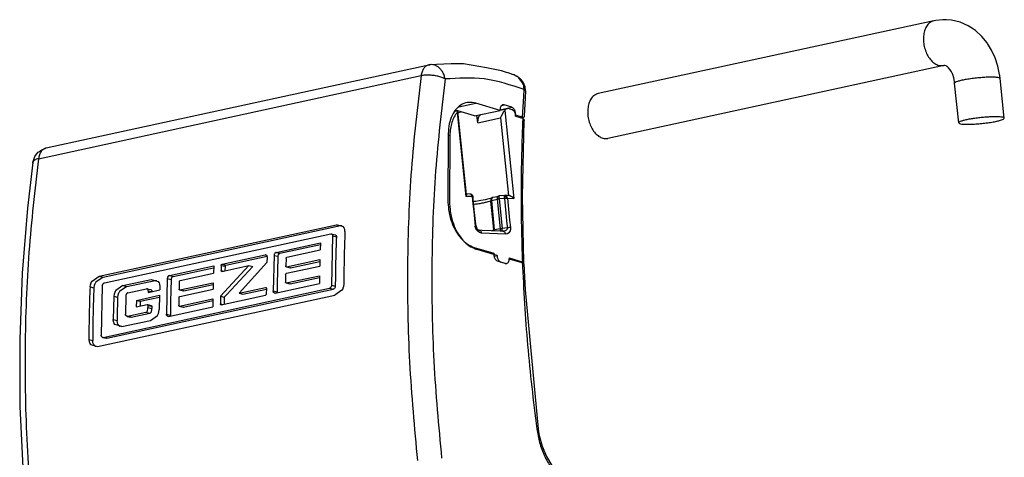
# Model space of a CAD drawing. Units: inches. Extents: x -7460 to -326, y -2210 to 2062.
# Drawn here: x -2104 to -2018, y 794 to 832 of the extents above; entities that cross this region are included whole.
import ezdxf

# ---------------------------------------------------------------- set-up
doc = ezdxf.new("R2010")
doc.units = ezdxf.units.IN

# ---------------------------------------------------------------- blocks, each defined once
blk = doc.blocks.new('ID147110-147111', base_point=(-3034.607, 1497.353))
at = {"color": 1, "linetype": 'Continuous'}
for p, q in [((-2024.275, 832.015), (-2024.437, 831.998)), ((-2023.672, 832.087), (-2024.275, 832.015)), ((-2023.34, 832.078), (-2023.672, 832.087)), ((-2022.902, 832.041), (-2023.34, 832.078)), ((-2022.166, 831.87), (-2022.902, 832.041)), ((-2024.437, 831.998), (-2053.714, 825.64)), ((-2022.153, 831.866), (-2022.166, 831.87)), ((-2021.458, 831.552), (-2022.153, 831.866)), ((-2020.984, 831.252), (-2021.458, 831.552)), ((-2020.824, 831.14), (-2020.984, 831.252)), ((-2020.273, 830.632), (-2020.824, 831.14)), ((-2019.794, 830.062), (-2020.273, 830.632)), ((-2019.762, 830.013), (-2019.794, 830.062)), ((-2019.407, 829.428), (-2019.762, 830.013)), ((-2019.097, 828.753), (-2019.407, 829.428)), ((-2018.864, 828.046), (-2019.097, 828.753)), ((-2101.848, 820.894), (-2068.495, 828.138)), ((-2068.413, 828.147), (-2068.495, 828.138)), ((-2066.55, 828.222), (-2068.447, 828.147)), ((-2068.447, 828.147), (-2068.413, 828.147)), ((-2065.469, 828.249), (-2066.55, 828.222)), ((-2063.447, 827.883), (-2065.469, 828.249)), ((-2062.148, 827.633), (-2063.447, 827.883)), ((-2023.588, 828.089), (-2052.865, 821.731)), ((-2023.538, 828.103), (-2023.588, 828.089)), ((-2023.52, 828.091), (-2023.538, 828.103)), ((-2023.494, 828.101), (-2023.52, 828.091)), ((-2023.37, 828.057), (-2023.494, 828.101)), ((-2023.308, 828.004), (-2023.37, 828.057)), ((-2023.278, 827.991), (-2023.308, 828.004)), ((-2023.163, 827.891), (-2023.278, 827.991)), ((-2023.038, 827.722), (-2023.163, 827.891)), ((-2022.919, 827.542), (-2023.038, 827.722)), ((-2018.708, 827.316), (-2018.864, 828.046)), ((-2061.715, 827.49), (-2062.148, 827.633)), ((-2061.556, 827.44), (-2061.715, 827.49)), ((-2061.093, 827.282), (-2061.556, 827.44)), ((-2061.093, 827.282), (-2061.267, 827.345)), ((-2061.058, 827.266), (-2061.124, 827.292)), ((-2061.124, 827.292), (-2061.093, 827.282)), ((-2060.969, 827.224), (-2061.058, 827.266)), ((-2060.923, 827.199), (-2060.969, 827.224)), ((-2060.705, 827.072), (-2060.923, 827.199)), ((-2060.687, 827.06), (-2060.705, 827.072)), ((-2060.632, 827.014), (-2060.687, 827.06)), ((-2060.436, 826.842), (-2060.632, 827.014)), ((-2022.805, 827.299), (-2022.919, 827.542)), ((-2022.714, 827.016), (-2022.805, 827.299)), ((-2022.651, 826.703), (-2022.714, 827.016)), ((-2018.7, 827.256), (-2018.708, 827.316)), ((-2018.69, 827.204), (-2018.7, 827.256)), ((-2018.655, 826.945), (-2018.69, 827.204)), ((-2018.303, 823.492), (-2018.655, 826.945)), ((-2060.382, 826.77), (-2060.436, 826.842)), ((-2060.231, 826.568), (-2060.382, 826.77)), ((-2060.095, 826.241), (-2060.231, 826.568)), ((-2060.058, 825.917), (-2060.095, 826.241)), ((-2022.648, 826.68), (-2022.651, 826.703)), ((-2022.648, 826.656), (-2022.648, 826.68)), ((-2022.635, 826.539), (-2022.648, 826.656)), ((-2022.282, 823.086), (-2022.635, 826.539)), ((-2060.051, 825.871), (-2060.123, 824.676)), ((-2060.051, 825.871), (-2060.058, 825.917)), ((-2060.051, 825.871), (-2060.056, 825.905)), ((-2062.272, 824.171), (-2064.393, 824.805)), ((-2062.271, 824.189), (-2061.64, 824.326)), ((-2061.255, 824.449), (-2061.926, 824.65)), ((-2061.458, 824.317), (-2061.247, 824.254)), ((-2060.123, 824.676), (-2060.142, 824.239)), ((-2066.219, 824.101), (-2066.052, 824.137)), ((-2066.015, 824.142), (-2066.163, 824.187)), ((-2066.004, 824.144), (-2066.052, 824.137)), ((-2066.009, 823.999), (-2065.971, 824.051)), ((-2065.983, 824.143), (-2066.004, 824.144)), ((-2065.97, 824.141), (-2065.983, 824.143)), ((-2065.971, 824.051), (-2065.949, 824.094)), ((-2065.956, 824.133), (-2065.97, 824.141)), ((-2065.948, 824.121), (-2065.956, 824.133)), ((-2064.495, 823.688), (-2065.949, 824.123)), ((-2065.949, 824.094), (-2065.947, 824.113)), ((-2065.947, 824.117), (-2065.948, 824.121)), ((-2065.205, 816.85), (-2065.948, 824.121)), ((-2065.947, 824.113), (-2065.947, 824.117)), ((-2064.495, 823.688), (-2062.272, 824.171)), ((-2064.225, 823.085), (-2064.291, 823.732)), ((-2063.954, 823.805), (-2064.012, 823.771)), ((-2062.27, 824.267), (-2062.272, 824.171)), ((-2062.224, 823.52), (-2062.202, 823.583)), ((-2062.202, 823.583), (-2062.181, 823.636)), ((-2062.181, 823.636), (-2062.153, 823.701)), ((-2062.153, 823.701), (-2062.043, 823.914)), ((-2062.043, 823.914), (-2061.998, 823.987)), ((-2061.998, 823.987), (-2061.964, 824.038)), ((-2061.964, 824.038), (-2061.953, 824.055)), ((-2061.953, 824.055), (-2061.936, 824.079)), ((-2061.936, 824.079), (-2061.913, 824.111)), ((-2061.913, 824.111), (-2061.883, 824.152)), ((-2061.883, 824.152), (-2061.865, 824.175)), ((-2060.928, 823.866), (-2060.929, 823.796)), ((-2060.929, 823.796), (-2060.929, 823.769)), ((-2060.925, 823.768), (-2060.929, 823.769)), ((-2060.308, 823.583), (-2060.925, 823.768)), ((-2060.919, 823.67), (-2060.311, 823.488)), ((-2060.208, 823.567), (-2060.42, 823.521)), ((-2060.298, 823.484), (-2060.311, 823.488)), ((-2060.294, 823.579), (-2060.308, 823.583)), ((-2060.298, 823.484), (-2060.257, 823.463)), ((-2060.224, 823.566), (-2060.294, 823.579)), ((-2060.257, 823.463), (-2060.243, 823.452)), ((-2060.243, 823.452), (-2060.233, 823.444)), ((-2060.233, 823.444), (-2060.224, 823.433)), ((-2060.208, 823.567), (-2060.224, 823.566)), ((-2060.224, 823.433), (-2060.197, 823.39)), ((-2060.175, 823.598), (-2060.208, 823.567)), ((-2060.142, 824.239), (-2060.174, 823.615)), ((-2060.32, 816.67), (-2060.175, 823.288)), ((-2060.197, 823.39), (-2060.191, 823.377)), ((-2060.191, 823.377), (-2060.184, 823.352)), ((-2060.184, 823.352), (-2060.176, 823.304)), ((-2060.176, 823.304), (-2060.175, 823.288)), ((-2066.797, 822.151), (-2066.816, 816.148)), ((-2066.652, 822.011), (-2066.671, 816.009)), ((-2102.222, 820.745), (-2101.881, 820.884)), ((-2101.881, 820.884), (-2101.848, 820.894)), ((-2102.944, 819.904), (-2102.838, 820.143)), ((-2102.838, 820.143), (-2102.694, 820.362)), ((-2102.694, 820.362), (-2102.545, 820.526)), ((-2102.545, 820.526), (-2102.5, 820.569)), ((-2102.5, 820.569), (-2102.222, 820.745)), ((-2103.015, 819.635), (-2103.483, 815.644)), ((-2103.016, 819.583), (-2103.015, 819.635)), ((-2103.015, 819.635), (-2103.006, 819.672)), ((-2103.006, 819.672), (-2102.944, 819.904)), ((-2065.251, 816.694), (-2065.261, 816.676)), ((-2065.205, 816.822), (-2065.251, 816.694)), ((-2065.211, 816.916), (-2064.913, 816.902)), ((-2065.205, 816.85), (-2065.205, 816.822)), ((-2064.913, 816.902), (-2064.912, 816.902)), ((-2064.913, 816.902), (-2064.883, 816.899)), ((-2064.883, 816.899), (-2064.847, 816.891)), ((-2064.847, 816.891), (-2064.816, 816.879)), ((-2064.816, 816.879), (-2064.791, 816.87)), ((-2064.791, 816.87), (-2064.706, 816.805)), ((-2064.695, 816.791), (-2064.706, 816.805)), ((-2064.681, 816.772), (-2064.695, 816.791)), ((-2064.667, 816.75), (-2064.681, 816.772)), ((-2064.655, 816.73), (-2064.667, 816.75)), ((-2064.645, 816.704), (-2064.655, 816.73)), ((-2064.638, 816.685), (-2064.645, 816.704)), ((-2064.628, 816.632), (-2064.638, 816.685)), ((-2064.628, 816.632), (-2064.63, 816.627)), ((-2064.625, 816.602), (-2064.628, 816.632)), ((-2064.62, 816.506), (-2064.625, 816.602)), ((-2063.232, 816.485), (-2062.983, 816.56)), ((-2062.983, 816.56), (-2062.968, 816.566)), ((-2062.968, 816.566), (-2062.958, 816.571)), ((-2062.958, 816.571), (-2062.918, 816.585)), ((-2062.868, 816.601), (-2062.918, 816.585)), ((-2062.888, 816.595), (-2062.918, 816.585)), ((-2062.868, 816.601), (-2062.384, 816.704)), ((-2062.384, 816.704), (-2062.357, 816.708)), ((-2061.894, 816.762), (-2062.357, 816.708)), ((-2061.894, 816.762), (-2061.895, 816.762)), ((-2061.883, 816.761), (-2061.894, 816.762)), ((-2061.883, 816.761), (-2061.889, 816.76)), ((-2061.861, 816.764), (-2061.883, 816.761)), ((-2061.874, 816.76), (-2061.883, 816.761)), ((-2061.86, 816.763), (-2061.874, 816.76)), ((-2061.846, 816.764), (-2061.86, 816.763)), ((-2061.484, 816.748), (-2061.846, 816.764)), ((-2061.484, 816.748), (-2061.433, 816.74)), ((-2061.433, 816.74), (-2061.405, 816.733)), ((-2061.405, 816.733), (-2061.357, 816.714)), ((-2061.357, 816.714), (-2061.327, 816.7)), ((-2061.327, 816.7), (-2061.277, 816.671)), ((-2061.277, 816.671), (-2061.247, 816.65)), ((-2061.247, 816.65), (-2061.199, 816.613)), ((-2061.199, 816.613), (-2061.17, 816.588)), ((-2061.17, 816.588), (-2061.127, 816.544)), ((-2060.204, 810.921), (-2060.32, 816.67)), ((-2064.619, 816.459), (-2064.62, 816.506)), ((-2064.521, 815.497), (-2064.619, 816.459)), ((-2064.596, 816.232), (-2064.584, 816.235)), ((-2064.584, 816.235), (-2064.589, 816.234)), ((-2064.568, 816.237), (-2064.584, 816.235)), ((-2064.568, 816.237), (-2064.513, 816.244)), ((-2064.513, 816.244), (-2064.389, 816.262)), ((-2064.389, 816.262), (-2063.95, 816.333)), ((-2063.95, 816.333), (-2063.559, 816.408)), ((-2063.559, 816.408), (-2063.232, 816.485)), ((-2061.127, 816.544), (-2061.102, 816.516)), ((-2061.102, 816.516), (-2061.08, 816.487)), ((-2103.483, 815.644), (-2103.945, 809.961)), ((-2064.392, 814.24), (-2064.521, 815.497)), ((-2097.236, 809.705), (-2076.532, 814.202)), ((-2096.899, 809.622), (-2076.195, 814.119)), ((-2075.939, 814.029), (-2076.532, 814.202)), ((-2076.195, 814.119), (-2076.052, 814.124)), ((-2075.879, 813.943), (-2075.939, 814.029)), ((-2064.37, 814.098), (-2064.392, 814.24)), ((-2064.366, 814.066), (-2064.37, 814.098)), ((-2064.366, 814.066), (-2064.329, 813.936)), ((-2096.781, 809.119), (-2077.046, 813.405)), ((-2077.046, 813.405), (-2076.996, 813.407)), ((-2076.996, 813.407), (-2076.981, 813.403)), ((-2076.996, 813.407), (-2076.644, 813.32)), ((-2076.981, 813.403), (-2076.952, 813.389)), ((-2076.883, 813.22), (-2076.979, 808.922)), ((-2076.952, 813.389), (-2076.907, 813.337)), ((-2076.907, 813.337), (-2076.893, 813.304)), ((-2076.893, 813.304), (-2076.888, 813.283)), ((-2076.888, 813.283), (-2076.883, 813.22)), ((-2076.644, 813.32), (-2076.615, 813.305)), ((-2076.615, 813.305), (-2076.57, 813.254)), ((-2076.57, 813.254), (-2076.556, 813.22)), ((-2076.556, 813.22), (-2076.551, 813.2)), ((-2076.551, 813.2), (-2076.546, 813.137)), ((-2075.864, 813.914), (-2075.879, 813.943)), ((-2075.818, 813.786), (-2075.864, 813.914)), ((-2075.799, 813.602), (-2075.818, 813.786)), ((-2064.329, 813.936), (-2064.32, 813.903)), ((-2064.32, 813.903), (-2064.249, 813.803)), ((-2064.249, 813.803), (-2064.239, 813.791)), ((-2064.239, 813.791), (-2064.208, 813.771)), ((-2064.208, 813.771), (-2064.155, 813.73)), ((-2064.155, 813.73), (-2064.093, 813.722)), ((-2063.843, 813.707), (-2064.093, 813.722)), ((-2062.271, 813.636), (-2063.843, 813.707)), ((-2061.982, 813.627), (-2062.271, 813.636)), ((-2062.044, 813.625), (-2061.982, 813.627)), ((-2061.982, 813.627), (-2062.044, 813.625)), ((-2061.9, 813.646), (-2062.024, 813.628)), ((-2081.802, 811.79), (-2077.935, 812.63)), ((-2081.466, 811.707), (-2077.941, 812.473)), ((-2077.935, 812.63), (-2077.956, 811.996)), ((-2086.517, 810.766), (-2082.748, 811.585)), ((-2086.181, 810.683), (-2082.593, 811.463)), ((-2082.715, 811.587), (-2082.748, 811.585)), ((-2082.748, 811.585), (-2082.666, 811.565)), ((-2082.611, 811.51), (-2082.715, 811.587)), ((-2082.596, 811.475), (-2082.611, 811.51)), ((-2082.591, 811.457), (-2082.596, 811.475)), ((-2082.586, 811.395), (-2082.591, 811.457)), ((-2081.983, 811.528), (-2082.053, 808.42)), ((-2081.979, 811.578), (-2081.983, 811.528)), ((-2081.983, 811.528), (-2081.647, 811.445)), ((-2081.97, 811.618), (-2081.979, 811.578)), ((-2081.966, 811.629), (-2081.97, 811.618)), ((-2081.953, 811.66), (-2081.966, 811.629)), ((-2081.901, 811.732), (-2081.953, 811.66)), ((-2081.868, 811.76), (-2081.901, 811.732)), ((-2081.854, 811.77), (-2081.868, 811.76)), ((-2081.802, 811.79), (-2081.854, 811.77)), ((-2081.802, 811.79), (-2081.466, 811.707)), ((-2081.642, 811.495), (-2081.647, 811.445)), ((-2081.633, 811.535), (-2081.642, 811.495)), ((-2081.63, 811.546), (-2081.633, 811.535)), ((-2081.616, 811.577), (-2081.63, 811.546)), ((-2081.565, 811.649), (-2081.616, 811.577)), ((-2081.532, 811.677), (-2081.565, 811.649)), ((-2081.517, 811.687), (-2081.532, 811.677)), ((-2081.466, 811.707), (-2081.517, 811.687)), ((-2080.863, 811.365), (-2077.956, 811.996)), ((-2064.523, 812.22), (-2062.815, 811.709)), ((-2062.817, 811.614), (-2064.378, 812.081)), ((-2062.815, 811.709), (-2062.817, 811.612)), ((-2062.536, 811.53), (-2062.817, 811.614)), ((-2062.801, 811.472), (-2062.536, 811.53)), ((-2091.112, 809.768), (-2087.244, 810.608)), ((-2087.244, 810.608), (-2087.265, 809.974)), ((-2084.176, 810.645), (-2086.66, 807.957)), ((-2086.593, 810.656), (-2086.608, 810.211)), ((-2086.593, 810.656), (-2086.589, 810.684)), ((-2086.589, 810.684), (-2086.585, 810.695)), ((-2086.585, 810.695), (-2086.579, 810.711)), ((-2086.579, 810.711), (-2086.558, 810.742)), ((-2086.558, 810.742), (-2086.517, 810.766)), ((-2086.538, 810.132), (-2084.176, 810.645)), ((-2086.256, 810.573), (-2086.269, 810.191)), ((-2086.256, 810.573), (-2086.252, 810.601)), ((-2086.252, 810.601), (-2086.249, 810.612)), ((-2086.249, 810.612), (-2086.242, 810.628)), ((-2086.242, 810.628), (-2086.222, 810.659)), ((-2086.222, 810.659), (-2086.181, 810.683)), ((-2083.84, 810.562), (-2086.113, 808.105)), ((-2085.038, 808.227), (-2082.601, 810.906)), ((-2084.176, 810.645), (-2083.84, 810.562)), ((-2082.586, 811.395), (-2082.601, 810.906)), ((-2080.938, 811.257), (-2080.957, 810.606)), ((-2080.945, 810.557), (-2080.957, 810.606)), ((-2080.926, 810.536), (-2080.945, 810.557)), ((-2080.938, 811.257), (-2080.934, 811.285)), ((-2080.934, 811.285), (-2080.931, 811.295)), ((-2080.931, 811.295), (-2080.924, 811.311)), ((-2080.924, 811.311), (-2080.904, 811.341)), ((-2080.904, 811.341), (-2080.863, 811.365)), ((-2080.899, 809.968), (-2077.992, 810.599)), ((-2080.886, 810.53), (-2077.98, 811.161)), ((-2080.55, 810.447), (-2077.983, 811.004)), ((-2077.98, 811.161), (-2077.992, 810.599)), ((-2061.818, 810.828), (-2062.489, 811.029)), ((-2061.806, 810.826), (-2062.209, 810.946)), ((-2061.473, 811.307), (-2061.475, 811.211)), ((-2061.473, 811.307), (-2060.338, 810.968)), ((-2060.354, 810.877), (-2061.463, 811.209)), ((-2060.354, 810.877), (-2060.328, 810.871)), ((-2060.338, 810.968), (-2060.324, 810.963)), ((-2060.328, 810.871), (-2060.253, 810.869)), ((-2060.324, 810.963), (-2060.311, 810.959)), ((-2060.294, 810.952), (-2060.311, 810.959)), ((-2060.265, 810.933), (-2060.294, 810.952)), ((-2060.258, 810.926), (-2060.265, 810.933)), ((-2060.233, 810.894), (-2060.258, 810.926)), ((-2060.255, 810.868), (-2060.253, 810.869)), ((-2060.253, 810.869), (-2060.233, 810.876)), ((-2060.23, 810.89), (-2060.233, 810.894)), ((-2060.233, 810.876), (-2060.227, 810.88)), ((-2060.227, 810.88), (-2060.23, 810.89)), ((-2060.227, 810.88), (-2060.221, 810.885)), ((-2060.212, 810.842), (-2060.227, 810.88)), ((-2060.221, 810.885), (-2060.213, 810.893)), ((-2060.213, 810.893), (-2060.207, 810.906)), ((-2060.204, 810.788), (-2060.212, 810.842)), ((-2060.207, 810.906), (-2060.204, 810.921)), ((-2060.204, 810.787), (-2060.097, 808.533)), ((-2103.945, 809.961), (-2104.165, 804.186)), ((-2097.855, 809.269), (-2097.236, 809.705)), ((-2091.21, 809.71), (-2091.262, 809.639)), ((-2091.179, 809.737), (-2091.21, 809.71)), ((-2091.163, 809.748), (-2091.179, 809.737)), ((-2091.112, 809.768), (-2091.163, 809.748)), ((-2091.112, 809.768), (-2090.775, 809.685)), ((-2090.775, 809.685), (-2090.826, 809.665)), ((-2090.775, 809.685), (-2087.25, 810.451)), ((-2090.172, 809.343), (-2087.265, 809.974)), ((-2086.605, 810.184), (-2086.608, 810.211)), ((-2086.603, 810.174), (-2086.605, 810.184)), ((-2086.597, 810.161), (-2086.603, 810.174)), ((-2086.578, 810.139), (-2086.597, 810.161)), ((-2086.538, 810.132), (-2086.578, 810.139)), ((-2080.973, 809.86), (-2080.985, 809.2)), ((-2080.973, 809.86), (-2080.96, 809.914)), ((-2080.96, 809.914), (-2080.939, 809.944)), ((-2080.939, 809.944), (-2080.899, 809.968)), ((-2080.907, 810.529), (-2080.926, 810.536)), ((-2080.914, 809.123), (-2078.007, 809.755)), ((-2080.886, 810.53), (-2080.907, 810.529)), ((-2080.907, 810.529), (-2080.578, 810.447)), ((-2080.886, 810.53), (-2080.55, 810.447)), ((-2080.55, 810.447), (-2080.578, 810.447)), ((-2078.007, 809.755), (-2078.015, 809.071)), ((-2098.033, 808.773), (-2097.999, 808.969)), ((-2097.999, 808.969), (-2097.942, 809.119)), ((-2097.942, 809.119), (-2097.923, 809.156)), ((-2097.923, 809.156), (-2097.855, 809.269)), ((-2097.663, 808.886), (-2097.697, 808.689)), ((-2097.605, 809.035), (-2097.663, 808.886)), ((-2097.587, 809.073), (-2097.605, 809.035)), ((-2097.519, 809.186), (-2097.587, 809.073)), ((-2096.899, 809.622), (-2097.519, 809.186)), ((-2096.961, 808.859), (-2097.057, 804.561)), ((-2096.961, 808.859), (-2096.951, 808.926)), ((-2096.951, 808.926), (-2096.944, 808.949)), ((-2096.944, 808.949), (-2096.927, 808.989)), ((-2096.927, 808.989), (-2096.878, 809.061)), ((-2096.878, 809.061), (-2096.847, 809.088)), ((-2096.847, 809.088), (-2096.831, 809.099)), ((-2096.831, 809.099), (-2096.781, 809.119)), ((-2095.171, 808.887), (-2095.791, 808.454)), ((-2095.171, 808.887), (-2092.688, 809.426)), ((-2094.835, 808.804), (-2092.352, 809.343)), ((-2092.688, 809.426), (-2092.089, 809.258)), ((-2092.352, 809.343), (-2092.197, 809.348)), ((-2092.089, 809.258), (-2092.029, 809.171)), ((-2092.029, 809.171), (-2092.013, 809.141)), ((-2092.013, 809.141), (-2091.968, 809.012)), ((-2091.968, 809.012), (-2091.949, 808.826)), ((-2091.949, 808.826), (-2091.958, 808.519)), ((-2091.292, 809.506), (-2091.362, 806.398)), ((-2091.288, 809.557), (-2091.292, 809.506)), ((-2091.292, 809.506), (-2090.956, 809.423)), ((-2091.279, 809.596), (-2091.288, 809.557)), ((-2091.275, 809.607), (-2091.279, 809.596)), ((-2091.262, 809.639), (-2091.275, 809.607)), ((-2090.951, 809.474), (-2090.956, 809.423)), ((-2090.943, 809.512), (-2090.951, 809.474)), ((-2090.939, 809.524), (-2090.943, 809.512)), ((-2090.925, 809.555), (-2090.939, 809.524)), ((-2090.874, 809.627), (-2090.925, 809.555)), ((-2090.842, 809.654), (-2090.874, 809.627)), ((-2090.826, 809.665), (-2090.842, 809.654)), ((-2090.248, 809.235), (-2090.266, 808.584)), ((-2090.248, 809.235), (-2090.234, 809.289)), ((-2090.234, 809.289), (-2090.213, 809.319)), ((-2090.213, 809.319), (-2090.172, 809.343)), ((-2090.195, 808.508), (-2087.289, 809.139)), ((-2089.859, 808.425), (-2087.292, 808.982)), ((-2087.289, 809.139), (-2087.301, 808.578)), ((-2081.882, 808.231), (-2078.015, 809.071)), ((-2080.973, 809.151), (-2080.985, 809.2)), ((-2080.954, 809.13), (-2080.973, 809.151)), ((-2080.935, 809.122), (-2080.954, 809.13)), ((-2080.914, 809.123), (-2080.935, 809.122)), ((-2080.935, 809.122), (-2080.605, 809.041)), ((-2080.914, 809.123), (-2080.578, 809.04)), ((-2080.578, 809.04), (-2080.605, 809.041)), ((-2080.578, 809.04), (-2078.009, 809.598)), ((-2076.993, 808.833), (-2077.009, 808.791)), ((-2076.987, 808.855), (-2076.993, 808.833)), ((-2076.979, 808.922), (-2076.987, 808.855)), ((-2076.643, 808.839), (-2076.651, 808.772)), ((-2075.902, 809.007), (-2075.929, 808.809)), ((-2098.033, 808.773), (-2097.697, 808.689)), ((-2097.374, 803.569), (-2076.67, 808.066)), ((-2096.887, 804.374), (-2077.152, 808.66)), ((-2096.552, 804.291), (-2076.816, 808.577)), ((-2095.93, 808.151), (-2095.96, 807.954)), ((-2095.877, 808.3), (-2095.93, 808.151)), ((-2095.858, 808.34), (-2095.877, 808.3)), ((-2095.791, 808.454), (-2095.858, 808.34)), ((-2095.593, 808.068), (-2095.624, 807.871)), ((-2095.54, 808.217), (-2095.593, 808.068)), ((-2095.521, 808.257), (-2095.54, 808.217)), ((-2095.454, 808.371), (-2095.521, 808.257)), ((-2094.835, 808.804), (-2095.454, 808.371)), ((-2094.905, 808.008), (-2094.942, 806.398)), ((-2094.902, 808.041), (-2094.905, 808.008)), ((-2094.895, 808.075), (-2094.902, 808.041)), ((-2094.888, 808.099), (-2094.895, 808.075)), ((-2094.87, 808.139), (-2094.888, 808.099)), ((-2094.754, 808.26), (-2094.87, 808.139)), ((-2094.72, 808.272), (-2094.754, 808.26)), ((-2094.72, 808.272), (-2093.118, 808.62)), ((-2093.987, 807.603), (-2091.97, 808.041)), ((-2093.068, 808.622), (-2093.118, 808.62)), ((-2093.053, 808.619), (-2093.068, 808.622)), ((-2093.023, 808.604), (-2093.053, 808.619)), ((-2093.053, 808.619), (-2092.732, 808.539)), ((-2092.978, 808.551), (-2093.023, 808.604)), ((-2092.963, 808.517), (-2092.978, 808.551)), ((-2092.957, 808.496), (-2092.963, 808.517)), ((-2092.951, 808.433), (-2092.957, 808.496)), ((-2092.955, 808.302), (-2091.958, 808.519)), ((-2092.951, 808.433), (-2092.955, 808.302)), ((-2092.951, 808.433), (-2092.671, 808.364)), ((-2092.716, 808.536), (-2092.732, 808.539)), ((-2092.686, 808.521), (-2092.716, 808.536)), ((-2092.642, 808.468), (-2092.686, 808.521)), ((-2092.627, 808.434), (-2092.642, 808.468)), ((-2092.621, 808.413), (-2092.627, 808.434)), ((-2092.618, 808.375), (-2092.621, 808.413)), ((-2091.97, 808.041), (-2091.995, 806.796)), ((-2090.254, 808.535), (-2090.266, 808.584)), ((-2090.235, 808.514), (-2090.254, 808.535)), ((-2090.216, 808.507), (-2090.235, 808.514)), ((-2090.195, 808.508), (-2090.216, 808.507)), ((-2090.216, 808.507), (-2089.887, 808.426)), ((-2090.208, 807.946), (-2087.301, 808.578)), ((-2090.195, 808.508), (-2089.859, 808.425)), ((-2089.859, 808.425), (-2089.887, 808.426)), ((-2086.597, 807.206), (-2082.73, 808.046)), ((-2086.113, 808.105), (-2086.324, 807.874)), ((-2085.038, 808.227), (-2082.722, 808.731)), ((-2085.038, 808.227), (-2084.702, 808.145)), ((-2084.702, 808.145), (-2082.652, 808.59)), ((-2082.69, 808.071), (-2082.73, 808.046)), ((-2082.722, 808.731), (-2082.682, 808.723)), ((-2082.67, 808.101), (-2082.69, 808.071)), ((-2082.682, 808.723), (-2082.662, 808.702)), ((-2082.657, 808.156), (-2082.67, 808.101)), ((-2082.662, 808.702), (-2082.651, 808.652)), ((-2082.651, 808.652), (-2082.657, 808.156)), ((-2082.053, 808.42), (-2081.717, 808.337)), ((-2082.051, 808.371), (-2082.053, 808.42)), ((-2082.044, 808.334), (-2082.051, 808.371)), ((-2082.04, 808.325), (-2082.044, 808.334)), ((-2082.028, 808.298), (-2082.04, 808.325)), ((-2081.979, 808.248), (-2082.028, 808.298)), ((-2081.95, 808.234), (-2081.979, 808.248)), ((-2081.933, 808.23), (-2081.95, 808.234)), ((-2081.882, 808.231), (-2081.933, 808.23)), ((-2081.715, 808.288), (-2081.717, 808.337)), ((-2081.711, 808.269), (-2081.715, 808.288)), ((-2077.102, 808.681), (-2077.152, 808.66)), ((-2077.085, 808.692), (-2077.102, 808.681)), ((-2077.056, 808.719), (-2077.085, 808.692)), ((-2077.009, 808.791), (-2077.056, 808.719)), ((-2076.766, 808.598), (-2076.816, 808.577)), ((-2076.75, 808.609), (-2076.766, 808.598)), ((-2076.721, 808.636), (-2076.75, 808.609)), ((-2076.673, 808.708), (-2076.721, 808.636)), ((-2076.657, 808.75), (-2076.673, 808.708)), ((-2076.063, 808.506), (-2076.67, 808.066)), ((-2076.651, 808.772), (-2076.657, 808.75)), ((-2075.999, 808.621), (-2076.063, 808.506)), ((-2075.981, 808.659), (-2075.999, 808.621)), ((-2075.929, 808.809), (-2075.981, 808.659)), ((-2060.097, 808.533), (-2058.949, 796.39)), ((-2095.96, 807.954), (-2096.006, 805.925)), ((-2095.96, 807.954), (-2095.624, 807.871)), ((-2093.987, 807.603), (-2094, 807.041)), ((-2094, 807.041), (-2093.053, 807.247)), ((-2093.987, 807.603), (-2093.651, 807.52)), ((-2093.651, 807.52), (-2093.66, 807.115)), ((-2093.651, 807.52), (-2091.973, 807.884)), ((-2093.053, 807.247), (-2093.032, 807.247)), ((-2093.032, 807.247), (-2093.013, 807.24)), ((-2093.032, 807.247), (-2092.687, 807.162)), ((-2093.013, 807.24), (-2092.993, 807.218)), ((-2092.993, 807.218), (-2092.981, 807.168)), ((-2092.981, 807.168), (-2092.984, 806.985)), ((-2092.981, 807.168), (-2092.645, 807.085)), ((-2092.687, 807.162), (-2092.677, 807.157)), ((-2092.677, 807.157), (-2092.657, 807.135)), ((-2092.657, 807.135), (-2092.645, 807.085)), ((-2090.282, 807.838), (-2090.294, 807.178)), ((-2090.282, 807.129), (-2090.294, 807.178)), ((-2090.282, 807.838), (-2090.269, 807.893)), ((-2090.263, 807.108), (-2090.282, 807.129)), ((-2090.269, 807.893), (-2090.248, 807.923)), ((-2090.244, 807.101), (-2090.263, 807.108)), ((-2090.248, 807.923), (-2090.208, 807.946)), ((-2090.223, 807.101), (-2087.316, 807.733)), ((-2089.887, 807.018), (-2087.318, 807.576)), ((-2087.316, 807.733), (-2087.324, 807.049)), ((-2086.66, 807.957), (-2086.668, 807.285)), ((-2086.666, 807.258), (-2086.668, 807.285)), ((-2086.663, 807.249), (-2086.666, 807.258)), ((-2086.657, 807.235), (-2086.663, 807.249)), ((-2086.66, 807.957), (-2086.324, 807.874)), ((-2086.637, 807.214), (-2086.657, 807.235)), ((-2086.597, 807.206), (-2086.637, 807.214)), ((-2086.324, 807.874), (-2086.332, 807.264)), ((-2094.94, 806.365), (-2094.942, 806.398)), ((-2094.935, 806.334), (-2094.94, 806.365)), ((-2094.928, 806.313), (-2094.935, 806.334)), ((-2094.912, 806.28), (-2094.928, 806.313)), ((-2094.801, 806.208), (-2094.912, 806.28)), ((-2094.767, 806.21), (-2093.161, 806.559)), ((-2094.431, 806.127), (-2092.826, 806.476)), ((-2093.161, 806.559), (-2093.113, 806.577)), ((-2093.161, 806.559), (-2092.826, 806.476)), ((-2093.113, 806.577), (-2093.042, 806.643)), ((-2093.042, 806.643), (-2093.014, 806.693)), ((-2093.014, 806.693), (-2092.989, 806.855)), ((-2092.989, 806.855), (-2092.984, 806.985)), ((-2092.984, 806.985), (-2092.648, 806.902)), ((-2092.826, 806.476), (-2092.777, 806.494)), ((-2092.777, 806.494), (-2092.706, 806.56)), ((-2092.768, 805.859), (-2092.156, 806.294)), ((-2092.706, 806.56), (-2092.678, 806.61)), ((-2092.678, 806.61), (-2092.659, 806.682)), ((-2092.659, 806.682), (-2092.653, 806.772)), ((-2092.653, 806.772), (-2092.648, 806.902)), ((-2092.645, 807.085), (-2092.648, 806.902)), ((-2092.156, 806.294), (-2092.091, 806.409)), ((-2092.091, 806.409), (-2092.073, 806.449)), ((-2092.073, 806.449), (-2092.022, 806.598)), ((-2092.022, 806.598), (-2091.995, 806.796)), ((-2091.362, 806.398), (-2091.026, 806.315)), ((-2091.36, 806.349), (-2091.362, 806.398)), ((-2091.353, 806.313), (-2091.36, 806.349)), ((-2091.349, 806.303), (-2091.353, 806.313)), ((-2091.337, 806.276), (-2091.349, 806.303)), ((-2091.288, 806.226), (-2091.337, 806.276)), ((-2091.191, 806.209), (-2087.324, 807.049)), ((-2091.024, 806.266), (-2091.026, 806.315)), ((-2091.02, 806.247), (-2091.024, 806.266)), ((-2090.223, 807.101), (-2090.244, 807.101)), ((-2090.244, 807.101), (-2089.915, 807.019)), ((-2090.223, 807.101), (-2089.887, 807.018)), ((-2089.887, 807.018), (-2089.915, 807.019)), ((-2095.984, 805.738), (-2096.006, 805.925)), ((-2096.006, 805.925), (-2095.67, 805.842)), ((-2095.937, 805.609), (-2095.984, 805.738)), ((-2095.919, 805.577), (-2095.937, 805.609)), ((-2095.857, 805.491), (-2095.919, 805.577)), ((-2095.251, 805.32), (-2095.857, 805.491)), ((-2095.648, 805.655), (-2095.67, 805.842)), ((-2095.601, 805.526), (-2095.648, 805.655)), ((-2095.584, 805.494), (-2095.601, 805.526)), ((-2095.521, 805.408), (-2095.584, 805.494)), ((-2095.419, 805.32), (-2095.521, 805.408)), ((-2095.251, 805.32), (-2092.768, 805.859)), ((-2094.767, 806.21), (-2094.801, 806.208)), ((-2094.801, 806.208), (-2094.497, 806.132)), ((-2094.767, 806.21), (-2094.431, 806.127)), ((-2094.497, 806.132), (-2094.497, 806.132)), ((-2094.465, 806.125), (-2094.497, 806.132)), ((-2094.431, 806.127), (-2094.465, 806.125)), ((-2091.258, 806.212), (-2091.288, 806.226)), ((-2091.242, 806.208), (-2091.258, 806.212)), ((-2091.191, 806.209), (-2091.242, 806.208)), ((-2097.051, 804.498), (-2097.057, 804.561)), ((-2095.407, 805.315), (-2095.419, 805.32)), ((-2104.165, 804.186), (-2104.14, 798.341)), ((-2098.136, 804.178), (-2098.111, 803.992)), ((-2098.136, 804.178), (-2097.801, 804.095)), ((-2098.111, 803.992), (-2098.06, 803.863)), ((-2098.06, 803.863), (-2098.043, 803.833)), ((-2098.043, 803.833), (-2097.979, 803.746)), ((-2097.979, 803.746), (-2097.374, 803.569)), ((-2097.775, 803.909), (-2097.801, 804.095)), ((-2097.724, 803.78), (-2097.775, 803.909)), ((-2097.707, 803.75), (-2097.724, 803.78)), ((-2097.644, 803.663), (-2097.707, 803.75)), ((-2097.045, 804.477), (-2097.051, 804.498)), ((-2097.029, 804.443), (-2097.045, 804.477)), ((-2096.983, 804.391), (-2097.029, 804.443)), ((-2096.953, 804.377), (-2096.983, 804.391)), ((-2096.937, 804.373), (-2096.953, 804.377)), ((-2096.887, 804.374), (-2096.937, 804.373)), ((-2096.937, 804.373), (-2096.617, 804.294)), ((-2096.602, 804.29), (-2096.617, 804.294)), ((-2096.552, 804.291), (-2096.602, 804.29)), ((-2097.542, 803.574), (-2097.644, 803.663)), ((-2097.52, 803.565), (-2097.542, 803.574)), ((-2104.14, 798.341), (-2103.872, 792.446)), ((-2058.949, 796.39), (-2058.917, 796.163)), ((-2058.917, 796.163), (-2058.858, 795.819)), ((-2058.858, 795.819), (-2058.598, 794.872)), ((-2058.598, 794.872), (-2058.23, 793.987)), ((-2058.23, 793.987), (-2057.768, 793.197))]:
    blk.add_line(p, q, dxfattribs=at)
at = {"color": 124, "linetype": 'Continuous'}
for p, q in [((-2102.518, 819.962), (-2069.165, 827.206)), ((-2060.972, 827.226), (-2061.093, 827.282)), ((-2060.97, 827.225), (-2060.972, 827.226)), ((-2060.918, 827.196), (-2060.97, 827.225)), ((-2060.857, 827.162), (-2060.918, 827.196)), ((-2060.839, 827.15), (-2060.857, 827.162)), ((-2060.704, 827.058), (-2060.839, 827.15)), ((-2060.649, 827.014), (-2060.704, 827.058)), ((-2060.305, 826.587), (-2060.649, 827.014)), ((-2060.242, 826.439), (-2060.305, 826.587)), ((-2060.21, 826.334), (-2060.242, 826.439)), ((-2060.215, 825.387), (-2060.178, 825.994)), ((-2060.202, 826.296), (-2060.21, 826.334)), ((-2060.188, 826.216), (-2060.202, 826.296)), ((-2060.178, 825.994), (-2060.188, 826.216)), ((-2060.101, 825.954), (-2060.178, 825.994)), ((-2060.308, 823.583), (-2060.215, 825.387)), ((-2060.081, 825.939), (-2060.101, 825.954)), ((-2060.056, 825.905), (-2060.081, 825.939)), ((-2065.871, 824.484), (-2064.393, 824.805)), ((-2062.271, 824.229), (-2061.255, 824.449)), ((-2062.139, 824.604), (-2061.926, 824.65)), ((-2066.009, 823.999), (-2065.261, 816.676)), ((-2065.934, 823.979), (-2065.664, 824.038)), ((-2064.225, 823.085), (-2062.224, 823.52)), ((-2062.224, 823.52), (-2061.532, 816.75)), ((-2061.865, 824.175), (-2061.08, 816.487)), ((-2060.943, 823.862), (-2060.928, 823.866)), ((-2060.479, 823.539), (-2060.294, 823.579)), ((-2066.797, 821.98), (-2066.652, 822.011)), ((-2064.704, 816.651), (-2065.261, 816.676)), ((-2064.9, 816.901), (-2064.895, 816.9)), ((-2064.895, 816.9), (-2064.869, 816.894)), ((-2064.869, 816.894), (-2064.846, 816.885)), ((-2064.846, 816.885), (-2064.827, 816.875)), ((-2064.827, 816.875), (-2064.79, 816.846)), ((-2064.79, 816.846), (-2064.732, 816.76)), ((-2064.761, 816.836), (-2064.79, 816.846)), ((-2064.738, 816.825), (-2064.761, 816.836)), ((-2064.718, 816.81), (-2064.738, 816.825)), ((-2064.732, 816.76), (-2064.714, 816.708)), ((-2064.698, 816.793), (-2064.718, 816.81)), ((-2064.714, 816.708), (-2064.708, 816.68)), ((-2064.708, 816.68), (-2064.706, 816.669)), ((-2064.698, 816.793), (-2064.706, 816.805)), ((-2064.706, 816.669), (-2064.704, 816.651)), ((-2064.704, 816.651), (-2064.638, 816.01)), ((-2064.704, 816.651), (-2064.682, 816.65)), ((-2064.698, 816.793), (-2064.675, 816.758)), ((-2064.682, 816.65), (-2064.663, 816.647)), ((-2064.675, 816.758), (-2064.657, 816.723)), ((-2064.663, 816.647), (-2064.647, 816.645)), ((-2064.657, 816.723), (-2064.65, 816.706)), ((-2064.65, 816.706), (-2064.644, 816.687)), ((-2064.647, 816.645), (-2064.636, 816.641)), ((-2064.644, 816.687), (-2064.64, 816.666)), ((-2064.64, 816.666), (-2064.636, 816.641)), ((-2064.636, 816.641), (-2064.628, 816.632)), ((-2062.937, 816.576), (-2063.02, 816.509)), ((-2062.955, 816.542), (-2062.925, 816.573)), ((-2062.918, 816.585), (-2062.937, 816.576)), ((-2062.925, 816.573), (-2062.909, 816.584)), ((-2062.909, 816.584), (-2062.898, 816.59)), ((-2062.898, 816.59), (-2062.893, 816.592)), ((-2062.893, 816.592), (-2062.873, 816.599)), ((-2062.873, 816.599), (-2062.868, 816.601)), ((-2061.91, 816.698), (-2061.911, 816.67)), ((-2061.911, 816.67), (-2061.911, 816.657)), ((-2061.911, 816.657), (-2061.908, 816.583)), ((-2061.909, 816.717), (-2061.91, 816.698)), ((-2061.876, 816.693), (-2061.91, 816.698)), ((-2061.907, 816.729), (-2061.909, 816.717)), ((-2061.908, 816.583), (-2061.906, 816.556)), ((-2061.895, 816.762), (-2061.907, 816.729)), ((-2061.906, 816.556), (-2061.904, 816.527)), ((-2061.847, 816.685), (-2061.876, 816.693)), ((-2061.819, 816.675), (-2061.847, 816.685)), ((-2061.723, 816.707), (-2061.846, 816.764)), ((-2061.789, 816.661), (-2061.819, 816.675)), ((-2061.789, 816.661), (-2061.771, 816.677)), ((-2061.789, 816.661), (-2061.779, 816.627)), ((-2061.779, 816.627), (-2061.77, 816.593)), ((-2061.771, 816.677), (-2061.755, 816.69)), ((-2061.77, 816.593), (-2061.766, 816.575)), ((-2061.766, 816.575), (-2061.763, 816.557)), ((-2061.763, 816.557), (-2061.76, 816.536)), ((-2061.755, 816.69), (-2061.74, 816.7)), ((-2061.74, 816.7), (-2061.723, 816.707)), ((-2061.707, 816.69), (-2061.723, 816.707)), ((-2061.691, 816.669), (-2061.707, 816.69)), ((-2061.671, 816.634), (-2061.691, 816.669)), ((-2061.665, 816.622), (-2061.671, 816.634)), ((-2061.637, 816.513), (-2061.665, 816.622)), ((-2066.802, 815.981), (-2066.671, 816.009)), ((-2064.638, 816.01), (-2064.573, 815.368)), ((-2064.589, 816.234), (-2064.596, 816.231)), ((-2064.593, 816.208), (-2064.59, 816.216)), ((-2064.59, 816.216), (-2064.577, 816.232)), ((-2064.577, 816.232), (-2064.574, 816.234)), ((-2064.574, 816.234), (-2064.568, 816.237)), ((-2064.454, 815.992), (-2064.57, 815.975)), ((-2064.568, 816.237), (-2064.556, 816.239)), ((-2063.079, 816.354), (-2063.08, 816.325)), ((-2063.08, 816.325), (-2063.079, 816.296)), ((-2063.077, 816.37), (-2063.079, 816.354)), ((-2063.079, 816.296), (-2063.064, 816.301)), ((-2063.047, 815.975), (-2063.079, 816.296)), ((-2063.076, 816.382), (-2063.077, 816.37)), ((-2063.069, 816.41), (-2063.076, 816.382)), ((-2063.049, 816.462), (-2063.069, 816.41)), ((-2063.064, 816.301), (-2063.047, 816.306)), ((-2063.035, 816.486), (-2063.049, 816.462)), ((-2063.048, 816.368), (-2063.049, 816.35)), ((-2063.049, 816.35), (-2063.049, 816.33)), ((-2063.049, 816.33), (-2063.047, 816.306)), ((-2063.045, 816.386), (-2063.048, 816.368)), ((-2063.047, 816.306), (-2063.027, 816.311)), ((-2062.887, 814.371), (-2063.047, 815.975)), ((-2063.042, 816.403), (-2063.045, 816.386)), ((-2063.038, 816.421), (-2063.042, 816.403)), ((-2063.032, 816.438), (-2063.038, 816.421)), ((-2063.02, 816.509), (-2063.035, 816.486)), ((-2063.027, 816.456), (-2063.032, 816.438)), ((-2063.027, 816.456), (-2063.024, 816.496)), ((-2063.027, 816.456), (-2063.013, 816.475)), ((-2063.027, 816.311), (-2063.005, 816.316)), ((-2063.024, 816.496), (-2063.02, 816.509)), ((-2063.013, 816.475), (-2063, 816.491)), ((-2063.007, 816.374), (-2063.006, 816.386)), ((-2063.005, 816.316), (-2063.007, 816.374)), ((-2063.006, 816.386), (-2063.001, 816.429)), ((-2063.005, 816.316), (-2062.521, 816.419)), ((-2062.941, 815.675), (-2063.005, 816.316)), ((-2063.001, 816.429), (-2062.995, 816.454)), ((-2063, 816.491), (-2062.986, 816.506)), ((-2062.995, 816.454), (-2062.987, 816.479)), ((-2062.987, 816.479), (-2062.972, 816.514)), ((-2062.986, 816.506), (-2062.967, 816.523)), ((-2062.972, 816.514), (-2062.967, 816.523)), ((-2062.967, 816.523), (-2062.955, 816.542)), ((-2062.521, 816.419), (-2062.259, 813.854)), ((-2061.902, 816.499), (-2062.364, 816.445)), ((-2062.364, 816.445), (-2062.102, 813.879)), ((-2061.904, 816.527), (-2061.902, 816.499)), ((-2061.902, 816.499), (-2061.866, 816.502)), ((-2061.902, 816.499), (-2061.836, 815.857)), ((-2061.866, 816.502), (-2061.83, 816.506)), ((-2061.836, 815.857), (-2061.77, 815.216)), ((-2061.83, 816.506), (-2061.793, 816.509)), ((-2061.793, 816.509), (-2061.757, 816.511)), ((-2061.76, 816.536), (-2061.757, 816.511)), ((-2061.757, 816.511), (-2061.723, 816.513)), ((-2061.723, 816.513), (-2061.691, 816.513)), ((-2061.691, 816.513), (-2061.662, 816.513)), ((-2061.662, 816.513), (-2061.637, 816.513)), ((-2061.637, 816.513), (-2061.539, 815.55)), ((-2061.637, 816.513), (-2061.08, 816.487)), ((-2064.573, 815.368), (-2064.507, 814.727)), ((-2062.876, 815.033), (-2062.941, 815.675)), ((-2062.748, 813.75), (-2062.876, 815.033)), ((-2061.77, 815.216), (-2061.672, 814.253)), ((-2061.539, 815.55), (-2061.506, 815.23)), ((-2061.506, 815.23), (-2061.44, 814.588)), ((-2076.532, 814.202), (-2076.195, 814.119)), ((-2064.507, 814.727), (-2064.442, 814.085)), ((-2064.409, 813.929), (-2064.442, 814.085)), ((-2064.401, 814.082), (-2064.442, 814.085)), ((-2064.374, 814.075), (-2064.401, 814.082)), ((-2064.366, 814.066), (-2064.374, 814.075)), ((-2062.822, 813.73), (-2062.887, 814.371)), ((-2061.672, 814.253), (-2061.639, 813.933)), ((-2061.44, 814.588), (-2061.375, 813.947)), ((-2076.883, 813.22), (-2076.546, 813.137)), ((-2064.365, 813.819), (-2064.409, 813.929)), ((-2064.35, 813.79), (-2064.365, 813.819)), ((-2064.3, 813.712), (-2064.35, 813.79)), ((-2064.227, 813.627), (-2064.3, 813.712)), ((-2064.067, 813.514), (-2064.227, 813.627)), ((-2064.093, 813.722), (-2064.072, 813.717)), ((-2064.072, 813.717), (-2064.029, 813.698)), ((-2063.904, 813.473), (-2064.067, 813.514)), ((-2064.029, 813.698), (-2063.99, 813.667)), ((-2063.99, 813.667), (-2063.956, 813.626)), ((-2063.956, 813.626), (-2063.93, 813.578)), ((-2063.93, 813.578), (-2063.921, 813.552)), ((-2063.921, 813.552), (-2063.904, 813.473)), ((-2061.792, 813.377), (-2063.904, 813.473)), ((-2062.938, 813.689), (-2063.006, 813.669)), ((-2062.822, 813.73), (-2062.938, 813.689)), ((-2062.822, 813.676), (-2062.823, 813.661)), ((-2062.748, 813.75), (-2062.822, 813.73)), ((-2062.822, 813.73), (-2062.822, 813.676)), ((-2062.748, 813.669), (-2062.749, 813.657)), ((-2062.259, 813.854), (-2062.748, 813.75)), ((-2062.748, 813.75), (-2062.746, 813.696)), ((-2062.746, 813.696), (-2062.748, 813.669)), ((-2062.296, 813.648), (-2062.304, 813.637)), ((-2062.275, 813.694), (-2062.296, 813.648)), ((-2062.262, 813.746), (-2062.275, 813.694)), ((-2062.259, 813.773), (-2062.262, 813.746)), ((-2062.259, 813.854), (-2062.197, 813.866)), ((-2062.259, 813.854), (-2062.259, 813.773)), ((-2062.197, 813.866), (-2062.186, 813.867)), ((-2062.186, 813.867), (-2062.127, 813.876)), ((-2062.127, 813.876), (-2062.102, 813.879)), ((-2061.639, 813.933), (-2062.102, 813.879)), ((-2062.096, 813.799), (-2062.102, 813.879)), ((-2062.1, 813.63), (-2062.097, 813.647)), ((-2062.097, 813.647), (-2062.094, 813.68)), ((-2062.094, 813.772), (-2062.096, 813.799)), ((-2062.093, 813.722), (-2062.094, 813.772)), ((-2062.094, 813.68), (-2062.093, 813.722)), ((-2061.982, 813.627), (-2061.96, 813.622)), ((-2061.96, 813.622), (-2061.918, 813.603)), ((-2061.918, 813.603), (-2061.878, 813.572)), ((-2061.886, 813.65), (-2061.9, 813.646)), ((-2061.77, 813.703), (-2061.886, 813.65)), ((-2061.878, 813.572), (-2061.845, 813.531)), ((-2061.845, 813.531), (-2061.819, 813.483)), ((-2061.819, 813.483), (-2061.809, 813.457)), ((-2061.809, 813.457), (-2061.792, 813.377)), ((-2061.635, 813.404), (-2061.792, 813.377)), ((-2061.745, 813.72), (-2061.77, 813.703)), ((-2061.715, 813.746), (-2061.745, 813.72)), ((-2061.681, 813.785), (-2061.715, 813.746)), ((-2061.671, 813.8), (-2061.681, 813.785)), ((-2061.659, 813.822), (-2061.671, 813.8)), ((-2061.639, 813.893), (-2061.659, 813.822)), ((-2061.567, 813.94), (-2061.639, 813.933)), ((-2061.639, 813.933), (-2061.639, 813.893)), ((-2061.497, 813.503), (-2061.635, 813.404)), ((-2061.495, 813.945), (-2061.567, 813.94)), ((-2061.441, 813.583), (-2061.497, 813.503)), ((-2061.429, 813.947), (-2061.495, 813.945)), ((-2061.407, 813.658), (-2061.441, 813.583)), ((-2061.375, 813.947), (-2061.429, 813.947)), ((-2061.398, 813.685), (-2061.407, 813.658)), ((-2061.376, 813.792), (-2061.398, 813.685)), ((-2061.374, 813.808), (-2061.376, 813.792)), ((-2061.375, 813.947), (-2061.374, 813.808)), ((-2086.593, 810.656), (-2086.256, 810.573)), ((-2086.517, 810.766), (-2086.181, 810.683)), ((-2062.212, 810.946), (-2062.209, 810.946)), ((-2097.236, 809.705), (-2096.899, 809.622)), ((-2086.608, 810.211), (-2086.406, 810.161)), ((-2095.171, 808.887), (-2094.835, 808.804)), ((-2092.688, 809.426), (-2092.352, 809.343)), ((-2076.979, 808.922), (-2076.643, 808.839)), ((-2082.722, 808.731), (-2082.678, 808.72)), ((-2077.152, 808.66), (-2076.816, 808.577)), ((-2086.668, 807.285), (-2086.465, 807.235)), ((-2096.887, 804.374), (-2096.552, 804.291))]:
    blk.add_line(p, q, dxfattribs=at)
for points in [[(-2024.455, 831.994), (-2024.767, 831.85), (-2025.028, 831.584), (-2025.22, 831.214), (-2025.331, 830.765), (-2025.352, 830.267), (-2025.284, 829.754), (-2025.129, 829.26), (-2024.899, 828.82), (-2024.609, 828.462), (-2024.279, 828.211), (-2023.931, 828.084), (-2023.588, 828.089)], [(-2068.498, 828.137), (-2068.736, 828.031), (-2068.935, 827.83), (-2069.082, 827.548), (-2069.165, 827.206)], [(-2067.064, 826.914), (-2067.158, 827.251), (-2067.308, 827.557), (-2067.507, 827.813), (-2067.742, 828.007), (-2068.001, 828.127), (-2068.27, 828.166)], [(-2069.165, 827.206), (-2070.006, 819.059), (-2070.339, 810.703), (-2070.163, 802.203), (-2069.479, 793.622)], [(-2067.064, 826.914), (-2067.358, 827.044), (-2067.708, 827.148), (-2068.09, 827.22), (-2068.477, 827.255), (-2068.844, 827.25), (-2069.165, 827.206)], [(-2067.064, 826.914), (-2067.892, 818.889), (-2068.22, 810.658), (-2068.047, 802.285), (-2067.373, 793.834)], [(-2060.178, 825.994), (-2063.65, 826.915), (-2067.064, 826.914)], [(-2018.662, 826.963), (-2018.769, 827.017), (-2018.998, 827.053), (-2019.334, 827.069), (-2019.755, 827.063), (-2020.235, 827.037), (-2020.741, 826.991), (-2021.241, 826.929), (-2021.702, 826.855), (-2022.095, 826.774), (-2022.392, 826.69), (-2022.576, 826.61), (-2022.635, 826.539)], [(-2060.298, 823.484), (-2060.447, 817.213), (-2060.328, 810.871)], [(-2101.861, 820.891), (-2102.096, 820.782), (-2102.292, 820.581), (-2102.436, 820.301), (-2102.518, 819.962)], [(-2102.518, 819.962), (-2103.359, 811.815), (-2103.692, 803.459), (-2103.516, 794.959), (-2102.832, 786.378)], [(-2102.518, 819.962), (-2102.716, 819.905), (-2102.869, 819.829), (-2102.969, 819.738), (-2103.015, 819.635)], [(-2062.412, 816.695), (-2062.463, 816.655), (-2062.5, 816.592), (-2062.52, 816.51), (-2062.521, 816.419)], [(-2062.357, 816.708), (-2062.365, 816.699), (-2062.37, 816.673), (-2062.373, 816.631), (-2062.372, 816.547), (-2062.364, 816.445)], [(-2064.454, 815.992), (-2064.019, 816.063), (-2063.635, 816.139), (-2063.318, 816.218), (-2063.079, 816.296)], [(-2062.364, 816.445), (-2062.448, 816.433), (-2062.521, 816.419)], [(-2060.338, 810.968), (-2059.878, 803.7), (-2059.074, 796.404)], [(-2058.955, 796.396), (-2058.996, 796.403), (-2059.074, 796.404)], [(-2059.074, 796.404), (-2058.822, 795.196), (-2058.399, 794.053), (-2057.828, 793.033), (-2057.138, 792.188), (-2056.363, 791.559), (-2055.542, 791.179)]]:
    blk.add_spline(points, degree=3, dxfattribs=at)
at = {"color": 1, "linetype": 'Continuous'}
for points in [[(-2024.437, 831.998), (-2024.446, 831.996), (-2024.455, 831.994)], [(-2068.495, 828.138), (-2068.496, 828.138), (-2068.498, 828.137)], [(-2068.27, 828.166), (-2068.359, 828.161), (-2068.447, 828.147)], [(-2018.655, 826.945), (-2018.657, 826.954), (-2018.662, 826.963)], [(-2053.714, 825.64), (-2054.029, 825.502), (-2054.294, 825.24), (-2054.49, 824.872), (-2054.605, 824.423), (-2054.63, 823.924), (-2054.563, 823.409), (-2054.41, 822.912), (-2054.18, 822.469), (-2053.89, 822.108), (-2053.559, 821.854), (-2053.209, 821.726), (-2052.865, 821.731)], [(-2064.393, 824.805), (-2065, 824.872), (-2065.569, 824.706), (-2066.063, 824.319), (-2066.449, 823.736), (-2066.699, 822.997), (-2066.797, 822.151)], [(-2061.926, 824.65), (-2062.014, 824.66), (-2062.095, 824.635), (-2062.166, 824.579), (-2062.221, 824.495), (-2062.257, 824.389), (-2062.27, 824.267)], [(-2061.64, 824.326), (-2061.762, 824.273), (-2061.865, 824.175)], [(-2061.458, 824.317), (-2061.55, 824.333), (-2061.64, 824.326)], [(-2060.928, 823.866), (-2060.937, 823.994), (-2060.969, 824.121), (-2061.02, 824.237), (-2061.089, 824.334), (-2061.169, 824.407), (-2061.255, 824.449)], [(-2066.009, 823.999), (-2066.273, 823.605), (-2066.473, 823.131), (-2066.601, 822.593), (-2066.652, 822.011)], [(-2064.012, 823.771), (-2064.117, 823.652), (-2064.19, 823.49), (-2064.227, 823.296), (-2064.225, 823.085)], [(-2060.919, 823.67), (-2060.928, 823.799), (-2060.96, 823.925), (-2061.012, 824.041), (-2061.08, 824.139), (-2061.16, 824.211), (-2061.247, 824.254)], [(-2020.64, 823.509), (-2021.086, 823.447), (-2021.489, 823.376), (-2021.826, 823.3), (-2022.079, 823.224), (-2022.233, 823.151), (-2022.282, 823.086)], [(-2022.282, 823.086), (-2022.207, 823.026), (-2022.002, 822.985), (-2021.681, 822.964), (-2021.264, 822.965), (-2020.782, 822.988), (-2020.266, 823.032), (-2019.752, 823.094), (-2019.275, 823.168), (-2018.867, 823.251), (-2018.556, 823.337), (-2018.364, 823.419), (-2018.303, 823.492)], [(-2018.303, 823.492), (-2018.355, 823.543), (-2018.498, 823.581), (-2018.724, 823.606), (-2019.024, 823.616), (-2019.384, 823.611), (-2019.786, 823.591), (-2020.211, 823.556), (-2020.64, 823.509)], [(-2101.848, 820.894), (-2101.854, 820.893), (-2101.861, 820.891)], [(-2062.384, 816.704), (-2062.398, 816.7), (-2062.412, 816.695)], [(-2066.816, 816.148), (-2066.727, 815.273), (-2066.493, 814.419), (-2066.129, 813.641), (-2065.659, 812.989), (-2065.111, 812.505), (-2064.523, 812.22)], [(-2066.671, 816.009), (-2066.582, 815.134), (-2066.349, 814.28), (-2065.985, 813.502), (-2065.514, 812.85), (-2064.967, 812.366), (-2064.378, 812.081)], [(-2076.546, 813.137), (-2076.612, 810.993), (-2076.643, 808.839)], [(-2075.799, 813.602), (-2075.87, 811.31), (-2075.902, 809.007)], [(-2081.647, 811.445), (-2081.691, 809.894), (-2081.717, 808.337)], [(-2062.817, 811.612), (-2062.807, 811.484), (-2062.776, 811.357), (-2062.724, 811.241), (-2062.656, 811.144), (-2062.576, 811.071), (-2062.489, 811.029)], [(-2062.536, 811.53), (-2062.527, 811.402), (-2062.495, 811.275), (-2062.444, 811.159), (-2062.376, 811.061), (-2062.295, 810.989), (-2062.209, 810.946)], [(-2061.818, 810.828), (-2061.731, 810.818), (-2061.649, 810.842), (-2061.578, 810.898), (-2061.523, 810.983), (-2061.488, 811.089), (-2061.475, 811.211)], [(-2061.806, 810.826), (-2061.748, 810.816), (-2061.692, 810.82)], [(-2061.692, 810.82), (-2061.601, 810.864), (-2061.528, 810.949), (-2061.481, 811.068), (-2061.463, 811.209)], [(-2090.956, 809.423), (-2091, 807.872), (-2091.026, 806.315)], [(-2098.033, 808.773), (-2098.104, 806.481), (-2098.136, 804.178)], [(-2097.697, 808.689), (-2097.768, 806.398), (-2097.801, 804.095)], [(-2095.624, 807.871), (-2095.651, 806.858), (-2095.67, 805.842)]]:
    blk.add_spline(points, degree=3, dxfattribs=at)

msp = doc.modelspace()

# ---------------------------------------------------------------- block references
msp.add_blockref('ID147110-147111', (-3034.607, 1497.353))

doc.saveas('drawing.dxf')
